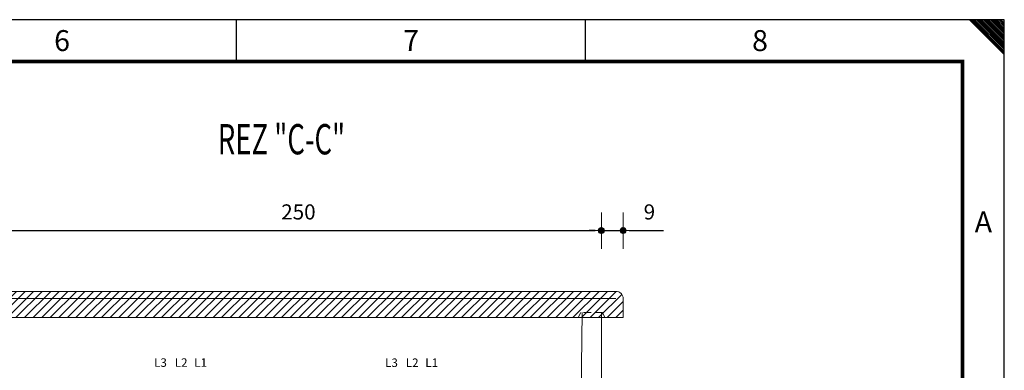
# Model space of a CAD drawing. Extents: x 0 to 1210, y 0 to 855.
# Drawn here: x 803 to 1210, y 711 to 855 of the extents above; entities that cross this region are included whole.
import ezdxf
from ezdxf.enums import TextEntityAlignment as Align

# ---------------------------------------------------------------- set-up
doc = ezdxf.new("R2010")
doc.units = 0
doc.header["$LTSCALE"] = 25
doc.linetypes.add('AUSGEZOGEN', pattern=[0])
doc.linetypes.add('VERDECKT2', pattern=[0.1875, 0.125, -0.0625])
doc.layers.get('0').update_dxf_attribs({"linetype": 'CONTINUOUS'})
doc.layers.get('DEFPOINTS').update_dxf_attribs({"linetype": 'CONTINUOUS'})
for name, color, linetype, lineweight in [('Bemaßung', 3, 'CONTINUOUS', 13), ('Kontur rot', 1, 'CONTINUOUS', 20), ('Kontur weiss', 7, 'CONTINUOUS', 9), ('Schraffur', 2, 'CONTINUOUS', 5), ('Text', 1, 'CONTINUOUS', 13), ('Verdeckt', 4, 'VERDECKT2', 9)]:
    doc.layers.add(name, color=color, linetype=linetype, lineweight=lineweight)
for name, color, linetype in [('ECS_LEV_PG_FRAME', 7, 'CONTINUOUS'), ('ECS_LEV_PG_LADDER', 7, 'CONTINUOUS'), ('ECS_LEV_PH_DATA', 7, 'CONTINUOUS'), ('ECS_LEV_PH_DATA_0', 7, 'CONTINUOUS'), ('ECS_LXV_TEXT', 7, 'CONTINUOUS')]:
    doc.layers.add(name, color=color, linetype=linetype)
doc.styles.add('ARIAL', font='arial.ttf')
doc.styles.add('ISOCP', font='ISOCP.SHX', dxfattribs={"oblique": 0.017453, "height": 1})
doc.styles.add('SIMPLEX', font='SIMPLEX')
doc.styles.get("Standard").update_dxf_attribs({"font": 'TXT.SHX'})
doc.dimstyles.new('M 50 Beton 0.5 0.25', dxfattribs={"dimtxt": 6.25, "dimasz": 2.5, "dimexe": 1.25, "dimexo": 1, "dimgap": 3.75, "dimtad": 1, "dimtxsty": 'Standard', "dimblk1": 'Maßhilfslinie 1', "dimblk2": 'Maßhilfelinie 2', "dimsah": 1, "dimcen": 6.25, "dimse1": 1, "dimse2": 1, "dimclrd": 256, "dimclre": 256, "dimclrt": 1, "dimadec": 0, "dimazin": 0, "dimtfac": 1, "dimtmove": 0, "dimatfit": 3, "dimfxl": 0, "dimlwd": 25, "dimlwe": 25, "dimarcsym": 0})
pattern_1 = [(45, (-272.57965, -255.89205), (-0.1122532, 0.1122532), [])]

# ---------------------------------------------------------------- blocks, each defined once
blk = doc.blocks.new('__TEXT_')
blk = doc.blocks.new('Maßhilfslinie 1')
h = blk.add_hatch()
h.set_pattern_fill('ANSI31', color=256, scale=0.05, style=0)
h.set_pattern_definition([(315, (-272.57965, 255.89205), (-0.1122532, -0.1122532), [])])
edge = h.paths.add_edge_path()
edge.add_arc((0, 0), 0.5, 0, 360)
h = blk.add_hatch()
h.set_pattern_fill('ANSI31', color=256, scale=0.05, style=0)
h.set_pattern_definition([(315, (-272.57965, 255.89205), (-0.1122532, -0.1122532), [])])
edge = h.paths.add_edge_path()
edge.add_arc((0, 0), 0.5, 0, 360)
for p, q in [((0, -3), (0, 3)), ((0, -3), (0, 3)), ((0, 0), (-1, 0))]:
    blk.add_line(p, q)
blk.add_circle((0, 0), 0.5)
blk.add_circle((0, 0), 0.5)
blk = doc.blocks.new('Maßhilfelinie 2')
h = blk.add_hatch()
h.set_pattern_fill('ANSI31', color=256, scale=0.05, style=0)
h.set_pattern_definition(pattern_1)
edge = h.paths.add_edge_path()
edge.add_arc((0, 0), 0.5, 0, 360)
h = blk.add_hatch()
h.set_pattern_fill('ANSI31', color=256, scale=0.05, style=0)
h.set_pattern_definition(pattern_1)
edge = h.paths.add_edge_path()
edge.add_arc((0, 0), 0.5, 0, 360)
for p, q in [((0, 3), (0, -3)), ((0, 0), (-1, 0))]:
    blk.add_line(p, q)
blk.add_circle((0, 0), 0.5)
blk.add_circle((0, 0), 0.5)
blk = doc.blocks.new('*D39')
at = {"layer": 'Bemaßung', "lineweight": 25}
for p, q in [((1040.83, 768.29), (1038.33, 768.29)), ((1043.33, 768.29), (1052.33, 768.29)), ((1054.83, 768.29), (1069, 768.29))]:
    blk.add_line(p, q, dxfattribs=at)
at = {"layer": 'DEFPOINTS', "color": 0, "lineweight": 15}
for p in [(1052.33, 768.29), (1043.33, 732.36), (1052.33, 732.36)]:
    blk.add_point(p, dxfattribs=at)
at = {"layer": 'Bemaßung', "lineweight": 25, "xscale": 2.5, "yscale": 2.5, "zscale": 2.5}
blk.add_blockref('Maßhilfslinie 1', (1043.33, 768.29), dxfattribs=at)
at = {"layer": 'Bemaßung', "lineweight": 25, "xscale": 2.5, "yscale": 2.5, "zscale": 2.5, "rotation": 180}
blk.add_blockref('Maßhilfelinie 2', (1052.33, 768.29), dxfattribs=at)
at = {"layer": 'Bemaßung', "color": 1, "lineweight": 15, "insert": (1063.16, 775.16), "char_height": 6.25, "attachment_point": 5}
blk.add_mtext('9', dxfattribs=at)
blk = doc.blocks.new('*D40')
at = {"layer": 'Bemaßung', "lineweight": 25}
blk.add_line((795.83, 768.29), (1040.83, 768.29), dxfattribs=at)
at = {"layer": 'DEFPOINTS', "color": 0, "lineweight": 15}
for p in [(1043.33, 768.29), (793.33, 732.36), (1043.33, 732.36)]:
    blk.add_point(p, dxfattribs=at)
at = {"layer": 'Bemaßung', "lineweight": 25, "xscale": 2.5, "yscale": 2.5, "zscale": 2.5, "rotation": 180}
blk.add_blockref('Maßhilfslinie 1', (793.33, 768.29), dxfattribs=at)
at = {"layer": 'Bemaßung', "lineweight": 25, "xscale": 2.5, "yscale": 2.5, "zscale": 2.5}
blk.add_blockref('Maßhilfelinie 2', (1043.33, 768.29), dxfattribs=at)
at = {"layer": 'Bemaßung', "color": 1, "lineweight": 15, "insert": (918.33, 775.16), "char_height": 6.25, "attachment_point": 5}
blk.add_mtext('250', dxfattribs=at)

msp = doc.modelspace()

# ---------------------------------------------------------------- hatches: boundary and pattern name
at = {"layer": 'Schraffur'}
h = msp.add_hatch(dxfattribs=at)
h.set_pattern_fill('ANSI31', color=8, scale=20, style=0)
h.set_pattern_definition([(45, (-364.6944, -260.8784), (-1.767767, 1.767767), [])])
h.paths.add_polyline_path([(787.329, 743.162, 0.4142136), (784.329, 740.162), (784.329, 732.362), (791.829, 732.362), (792.829, 734.462), (801.829, 734.462), (802.829, 732.362), (1033.829, 732.362), (1034.829, 734.462), (1043.829, 734.462), (1044.829, 732.362), (1052.329, 732.362), (1052.329, 740.162, 0.4142136), (1049.329, 743.162)])
h.paths.add_polyline_path([(793.329, 734.462), (792.829, 734.462), (791.829, 732.362), (793.329, 732.362)])
h.paths.add_polyline_path([(793.329, 734.462), (793.329, 732.362), (801.313, 732.362), (801.295, 734.462)])
h.paths.add_polyline_path([(801.829, 734.462), (801.295, 734.462), (801.313, 732.362), (802.829, 732.362)], flags=16)
h.paths.add_polyline_path([(1035.345, 732.362), (1035.363, 734.462), (1034.829, 734.462), (1033.829, 732.362)], flags=17)
h.paths.add_polyline_path([(1035.363, 734.462), (1035.345, 732.362), (1043.329, 732.362), (1043.329, 734.462)], flags=17)
h.paths.add_polyline_path([(1043.329, 732.362), (1044.829, 732.362), (1043.829, 734.462), (1043.329, 734.462)], flags=17)

# ---------------------------------------------------------------- linework, layer by layer
at = {"layer": 'ECS_LEV_PG_FRAME', "color": 7, "linetype": 'Continuous'}
for p, q in [((1209.6, 855.36), (0, 855.36)), ((1209.6, 0), (1209.6, 855.36))]:
    msp.add_line(p, q, dxfattribs=at)
at = {"layer": 'ECS_LEV_PH_DATA', "linetype": 'Continuous'}
for p, q in [((892.8, 838.08), (892.8, 855.36)), ((1036.8, 838.08), (1036.8, 855.36)), ((1195.2, 855.36), (1209.6, 840.96)), ((1195.92, 855.36), (1209.6, 841.68)), ((1196.64, 855.36), (1209.6, 842.4)), ((1197.36, 855.36), (1209.6, 843.12)), ((1198.08, 855.36), (1209.6, 843.84)), ((1198.8, 855.36), (1209.6, 844.56)), ((1199.52, 855.36), (1209.6, 845.28)), ((1200.24, 855.36), (1209.6, 846)), ((1200.96, 855.36), (1209.6, 846.72)), ((1201.68, 855.36), (1209.6, 847.44)), ((1202.4, 855.36), (1209.6, 848.16)), ((1203.12, 855.36), (1209.6, 848.88)), ((1203.84, 855.36), (1209.6, 849.6)), ((1204.56, 855.36), (1209.6, 850.32)), ((1205.28, 855.36), (1209.6, 851.04)), ((1206, 855.36), (1209.6, 851.76)), ((1206.72, 855.36), (1209.6, 852.48)), ((1207.44, 855.36), (1209.6, 853.2)), ((1208.16, 855.36), (1209.6, 853.92)), ((1209.6, 840.96), (1209.6, 855.36))]:
    msp.add_line(p, q, dxfattribs=at)
at = {"layer": 'ECS_LEV_PH_DATA_0', "color": 7, "const_width": 1.44}
msp.add_lwpolyline([(1192.32, 838.08), (17.28, 838.08), (17.28, 17.28), (1192.32, 17.28)], close=True, dxfattribs=at)
at = {"layer": 'Kontur rot'}
msp.add_line((1043.329, 732.362), (1043.329, 552.162), dxfattribs=at)
msp.add_lwpolyline([(1052.329, 732.362), (784.329, 732.362), (784.329, 740.162, -0.4142136), (787.329, 743.162), (1049.329, 743.162, -0.4142136), (1052.329, 740.162), (1052.329, 732.362)], format="xyb", dxfattribs=at)
at = {"layer": 'Kontur weiss', "ltscale": 0.5}
msp.add_lwpolyline([(1049.329, 740.162), (787.329, 740.162)], dxfattribs=at)
at = {"layer": 'Verdeckt', "linetype": 'Continuous'}
msp.add_line((1033.347, 564.962), (1035.363, 734.462), dxfattribs=at)
at = {"layer": 'Verdeckt'}
for p, q in [((1034.829, 734.462), (1033.829, 732.362)), ((1043.829, 734.462), (1034.829, 734.462)), ((1043.329, 734.462), (1043.329, 732.362)), ((1044.829, 732.362), (1043.829, 734.462))]:
    msp.add_line(p, q, dxfattribs=at)

# ---------------------------------------------------------------- block references
at = {"layer": 'ECS_LEV_PG_LADDER', "linetype": 'Continuous'}
ref = msp.add_blockref('__TEXT_', (0, 849.6), dxfattribs=dict(at, xscale=2.88, yscale=2.88, zscale=2.88))
ref.add_attrib('?', '6', dxfattribs={"linetype": 'Continuous', "height": 8.64, "style": 'ISOCP'}).set_placement((820.8, 846.72), align=Align.MIDDLE_CENTER)
ref = msp.add_blockref('__TEXT_', (0, 849.6), dxfattribs=dict(at, xscale=2.88, yscale=2.88, zscale=2.88))
ref.add_attrib('?', '7', dxfattribs={"linetype": 'Continuous', "height": 8.64, "style": 'ISOCP'}).set_placement((964.8, 846.72), align=Align.MIDDLE_CENTER)
ref = msp.add_blockref('__TEXT_', (0, 849.6), dxfattribs=dict(at, xscale=2.88, yscale=2.88, zscale=2.88))
ref.add_attrib('?', '8', dxfattribs={"linetype": 'Continuous', "height": 8.64, "style": 'ISOCP'}).set_placement((1108.8, 846.72), align=Align.MIDDLE_CENTER)
ref = msp.add_blockref('__TEXT_', (0, 0), dxfattribs=dict(at, xscale=2.88, yscale=2.88, zscale=2.88))
ref.add_attrib('?', 'A', dxfattribs={"linetype": 'Continuous', "height": 8.64, "style": 'ISOCP'}).set_placement((1200.96, 771.84), align=Align.MIDDLE_CENTER)
at = {"layer": 'ECS_LXV_TEXT', "color": 7, "linetype": 'Continuous'}
ref = msp.add_blockref('__TEXT_', (358.113, 366.516), dxfattribs=dict(at, xscale=0.1003600000003644, yscale=0.1003600000003644, zscale=0.1003600000003644))
ref.add_attrib('ECS_T_TEXT_0.0', 'L3', dxfattribs={"color": 7, "height": 3.5126, "style": 'ARIAL'}).set_placement((861.418, 713.762), align=Align.MIDDLE_CENTER)
ref = msp.add_blockref('__TEXT_', (358.113, 366.516), dxfattribs=dict(at, xscale=0.1003600000003644, yscale=0.1003600000003644, zscale=0.1003600000003644))
ref.add_attrib('ECS_T_TEXT_0.0', 'L2', dxfattribs={"color": 7, "height": 3.5126, "style": 'ARIAL'}).set_placement((869.949, 713.762), align=Align.MIDDLE_CENTER)
ref = msp.add_blockref('__TEXT_', (358.113, 366.516), dxfattribs=dict(at, xscale=0.1003600000003644, yscale=0.1003600000003644, zscale=0.1003600000003644))
ref.add_attrib('ECS_T_TEXT_0.0', 'L1', dxfattribs={"color": 7, "height": 3.5126, "style": 'ARIAL'}).set_placement((877.978, 713.762), align=Align.MIDDLE_CENTER)
ref = msp.add_blockref('__TEXT_', (453.44, 366.45), dxfattribs=dict(at, xscale=0.1003600000003644, yscale=0.1003600000003644, zscale=0.1003600000003644))
ref.add_attrib('ECS_T_TEXT_0.0', 'L3', dxfattribs={"color": 7, "height": 3.5126, "style": 'ARIAL'}).set_placement((956.745, 713.696), align=Align.MIDDLE_CENTER)
ref = msp.add_blockref('__TEXT_', (453.44, 366.45), dxfattribs=dict(at, xscale=0.1003600000003644, yscale=0.1003600000003644, zscale=0.1003600000003644))
ref.add_attrib('ECS_T_TEXT_0.0', 'L2', dxfattribs={"color": 7, "height": 3.5126, "style": 'ARIAL'}).set_placement((965.276, 713.696), align=Align.MIDDLE_CENTER)
ref = msp.add_blockref('__TEXT_', (453.44, 366.45), dxfattribs=dict(at, xscale=0.1003600000003644, yscale=0.1003600000003644, zscale=0.1003600000003644))
ref.add_attrib('ECS_T_TEXT_0.0', 'L1', dxfattribs={"color": 7, "height": 3.5126, "style": 'ARIAL'}).set_placement((973.304, 713.696), align=Align.MIDDLE_CENTER)

# ---------------------------------------------------------------- texts
at = {"layer": 'Text', "color": 1, "linetype": 'AUSGEZOGEN', "lineweight": 35, "style": 'SIMPLEX', "width": 0.666667}
msp.add_text('REZ "C-C"', height=12.5, dxfattribs=at).set_placement((885.045, 799.746))

# ---------------------------------------------------------------- dimensions: what is measured, and where the dimension line sits
at = {"layer": 'Bemaßung', "lineweight": 15}
for base, p1, p2, picture, middle in [((1043.329, 768.289), (793.329, 732.362), (1043.329, 732.362), '*D40', (918.329, 775.164)), ((1052.329, 768.289), (1043.329, 732.362), (1052.329, 732.362), '*D39', (1063.162, 775.164))]:
    dim = msp.add_linear_dim(base=base, p1=p1, p2=p2, dimstyle='M 50 Beton 0.5 0.25', dxfattribs=at)
    dim.commit()
    dim.dimension.update_dxf_attribs({"geometry": picture, "text_midpoint": middle})

doc.saveas('drawing.dxf')
